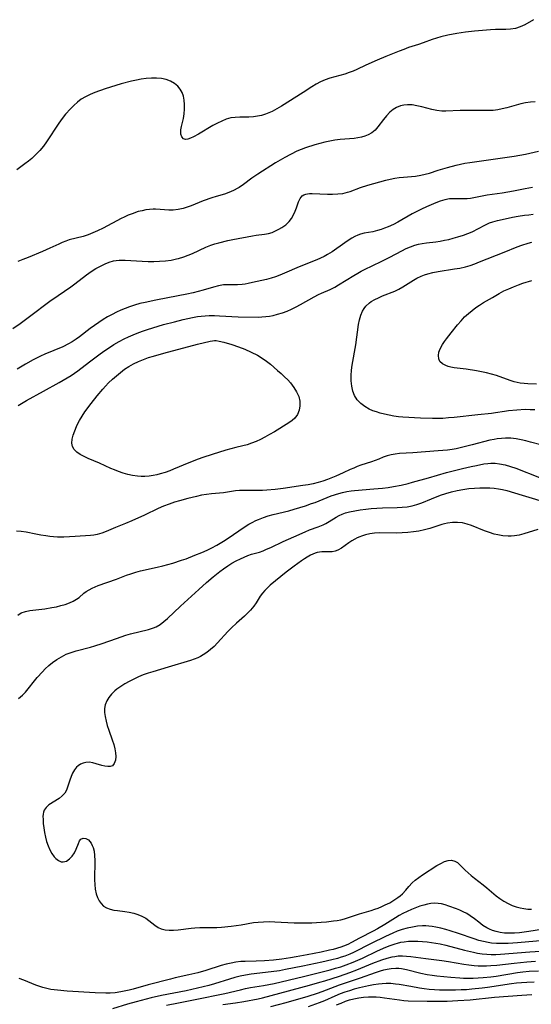
# Model space of a CAD drawing. Extents: x 1638514 to 1646716, y 2756403 to 2764605.
# Drawn here: x 1639195 to 1639366, y 2757038 to 2757367 of the extents above; entities that cross this region are included whole.
import ezdxf

# ---------------------------------------------------------------- set-up
doc = ezdxf.new("R2010")
doc.units = 0

msp = doc.modelspace()

# ---------------------------------------------------------------- linework, layer by layer
at = {"layer": 'WIL_008_Contours', "color": 0}
for points in [[(1639366.75, 2757366.92, 164), (1639363.83, 2757365.18, 164), (1639362.31, 2757364.48, 164), (1639360.7, 2757363.98, 164), (1639359.11, 2757363.74, 164), (1639357.47, 2757363.64, 164), (1639354.06, 2757363.6, 164), (1639352.43, 2757363.52, 164), (1639347.04, 2757363.1, 164), (1639344.1, 2757362.72, 164), (1639341.17, 2757362.25, 164), (1639338.17, 2757361.71, 164), (1639335.83, 2757361.16, 164), (1639332.91, 2757360.33, 164), (1639329.86, 2757359.18, 164), (1639328.29, 2757358.63, 164), (1639325.04, 2757357.57, 164), (1639323.4, 2757357, 164), (1639321.91, 2757356.44, 164), (1639317.47, 2757354.64, 164), (1639314.57, 2757353.42, 164), (1639310.76, 2757351.69, 164), (1639307.78, 2757350.29, 164), (1639306.54, 2757349.75, 164), (1639305.16, 2757349.23, 164), (1639303.76, 2757348.76, 164), (1639298.77, 2757347.34, 164), (1639297.14, 2757346.8, 164), (1639295.56, 2757346.15, 164), (1639294.1, 2757345.38, 164), (1639292.67, 2757344.5, 164), (1639289.84, 2757342.63, 164), (1639282.56, 2757338, 164), (1639281, 2757337.08, 164), (1639279.42, 2757336.25, 164), (1639277.81, 2757335.54, 164), (1639277.23, 2757335.33, 164), (1639275.89, 2757334.93, 164), (1639274.53, 2757334.64, 164), (1639273.17, 2757334.46, 164), (1639271.65, 2757334.38, 164), (1639268.63, 2757334.35, 164), (1639267.14, 2757334.27, 164), (1639265.67, 2757334.06, 164), (1639264.13, 2757333.63, 164), (1639262.63, 2757333.04, 164), (1639261.14, 2757332.32, 164), (1639259.68, 2757331.51, 164), (1639254.79, 2757328.63, 164), (1639253.17, 2757327.74, 164), (1639252.19, 2757327.29, 164), (1639251.29, 2757327, 164), (1639250.46, 2757326.92, 164), (1639249.78, 2757327.11, 164), (1639249.25, 2757327.71, 164), (1639248.98, 2757328.63, 164), (1639248.96, 2757329.76, 164), (1639248.99, 2757330.05, 164), (1639249.21, 2757331.23, 164), (1639249.8, 2757333.94, 164), (1639250.03, 2757335.44, 164), (1639250.17, 2757336.98, 164), (1639250.2, 2757338.52, 164), (1639250.07, 2757340.04, 164), (1639249.78, 2757341.34, 164), (1639249.33, 2757342.56, 164), (1639248.73, 2757343.68, 164), (1639247.96, 2757344.66, 164), (1639246.84, 2757345.62, 164), (1639245.51, 2757346.36, 164), (1639244.05, 2757346.9, 164), (1639242.47, 2757347.23, 164), (1639240.81, 2757347.38, 164), (1639239.1, 2757347.39, 164), (1639237.36, 2757347.26, 164), (1639235.73, 2757347.04, 164), (1639234.09, 2757346.74, 164), (1639232.45, 2757346.37, 164), (1639229.01, 2757345.46, 164), (1639227.22, 2757344.93, 164), (1639223.67, 2757343.82, 164), (1639220.24, 2757342.62, 164), (1639218.6, 2757341.94, 164), (1639217.04, 2757341.15, 164), (1639215.69, 2757340.3, 164), (1639214.4, 2757339.33, 164), (1639213.19, 2757338.27, 164), (1639212.03, 2757337.13, 164), (1639210.44, 2757335.34, 164), (1639209.29, 2757333.86, 164), (1639208.21, 2757332.33, 164), (1639204.1, 2757326.08, 164), (1639203.02, 2757324.6, 164), (1639201.87, 2757323.21, 164), (1639200.31, 2757321.61, 164), (1639199.16, 2757320.55, 164), (1639198.03, 2757319.61, 164), (1639196.86, 2757318.7, 164), (1639194.12, 2757316.7, 164)], [(1639367.37, 2757339.48, 166), (1639365.74, 2757339.36, 166), (1639364.13, 2757339.13, 166), (1639362.53, 2757338.8, 166), (1639360.95, 2757338.4, 166), (1639357.86, 2757337.5, 166), (1639356.34, 2757337.1, 166), (1639354.87, 2757336.8, 166), (1639353.29, 2757336.62, 166), (1639351.69, 2757336.53, 166), (1639348.31, 2757336.51, 166), (1639343.72, 2757336.61, 166), (1639342.21, 2757336.6, 166), (1639337.53, 2757336.35, 166), (1639336.15, 2757336.38, 166), (1639334.47, 2757336.58, 166), (1639332.79, 2757336.93, 166), (1639329.47, 2757337.78, 166), (1639327.83, 2757338.16, 166), (1639326.25, 2757338.41, 166), (1639324.69, 2757338.48, 166), (1639323.46, 2757338.36, 166), (1639322.28, 2757338.08, 166), (1639321.02, 2757337.56, 166), (1639319.9, 2757336.92, 166), (1639318.73, 2757335.97, 166), (1639317.65, 2757334.83, 166), (1639316.65, 2757333.58, 166), (1639314.81, 2757331.14, 166), (1639313.81, 2757330.03, 166), (1639312.74, 2757329.12, 166), (1639311.55, 2757328.39, 166), (1639310.46, 2757327.94, 166), (1639309.3, 2757327.61, 166), (1639308.08, 2757327.38, 166), (1639306.9, 2757327.24, 166), (1639302.21, 2757326.83, 166), (1639300.44, 2757326.62, 166), (1639298.68, 2757326.34, 166), (1639297.02, 2757325.99, 166), (1639295.37, 2757325.56, 166), (1639293.75, 2757325.09, 166), (1639290.63, 2757324.08, 166), (1639289.15, 2757323.54, 166), (1639287.74, 2757322.92, 166), (1639283.67, 2757320.84, 166), (1639282.07, 2757319.99, 166), (1639280.51, 2757319.08, 166), (1639274.66, 2757315.31, 166), (1639273.67, 2757314.64, 166), (1639272.69, 2757313.94, 166), (1639269.84, 2757311.8, 166), (1639268.37, 2757310.81, 166), (1639267.94, 2757310.56, 166), (1639266.49, 2757309.81, 166), (1639265, 2757309.17, 166), (1639263.48, 2757308.63, 166), (1639260.74, 2757307.84, 166), (1639259.3, 2757307.38, 166), (1639256.44, 2757306.33, 166), (1639252.44, 2757304.73, 166), (1639251.05, 2757304.24, 166), (1639249.67, 2757303.82, 166), (1639248.02, 2757303.42, 166), (1639246.4, 2757303.21, 166), (1639244.94, 2757303.22, 166), (1639242, 2757303.51, 166), (1639240.5, 2757303.61, 166), (1639239.65, 2757303.6, 166), (1639238.44, 2757303.51, 166), (1639237.23, 2757303.34, 166), (1639235.98, 2757303.08, 166), (1639234.73, 2757302.75, 166), (1639232.68, 2757302.06, 166), (1639231.35, 2757301.54, 166), (1639230.03, 2757300.96, 166), (1639228.95, 2757300.42, 166), (1639222.99, 2757297.27, 166), (1639221.09, 2757296.34, 166), (1639219.51, 2757295.64, 166), (1639217.92, 2757295.03, 166), (1639216.31, 2757294.5, 166), (1639211.67, 2757293.3, 166), (1639210.48, 2757292.9, 166), (1639209.29, 2757292.44, 166), (1639208.13, 2757291.93, 166), (1639205.19, 2757290.55, 166), (1639202.73, 2757289.47, 166), (1639197.93, 2757287.42, 166), (1639196.19, 2757286.73, 166), (1639194.42, 2757286.14, 166)], [(1639192.76, 2757263.66, 168), (1639195.23, 2757265.35, 168), (1639198.39, 2757267.66, 168), (1639205.2, 2757272.78, 168), (1639207.97, 2757274.74, 168), (1639212.2, 2757277.62, 168), (1639213.54, 2757278.62, 168), (1639217.46, 2757281.68, 168), (1639218.94, 2757282.76, 168), (1639220.49, 2757283.73, 168), (1639222.07, 2757284.58, 168), (1639223.66, 2757285.33, 168), (1639225.02, 2757285.86, 168), (1639226.4, 2757286.26, 168), (1639227.34, 2757286.42, 168), (1639228.3, 2757286.51, 168), (1639230.39, 2757286.53, 168), (1639232.25, 2757286.44, 168), (1639236.07, 2757286.17, 168), (1639238.01, 2757286.08, 168), (1639239.93, 2757286.08, 168), (1639241.85, 2757286.16, 168), (1639243.77, 2757286.32, 168), (1639245.66, 2757286.58, 168), (1639247.54, 2757286.94, 168), (1639248.2, 2757287.1, 168), (1639249.95, 2757287.62, 168), (1639251.41, 2757288.17, 168), (1639252.84, 2757288.79, 168), (1639257.28, 2757290.86, 168), (1639258.91, 2757291.52, 168), (1639260.25, 2757291.97, 168), (1639261.61, 2757292.36, 168), (1639264.65, 2757293.08, 168), (1639266.3, 2757293.42, 168), (1639272.83, 2757294.65, 168), (1639274.16, 2757294.87, 168), (1639276.86, 2757295.23, 168), (1639278.22, 2757295.46, 168), (1639279.41, 2757295.82, 168), (1639280.58, 2757296.3, 168), (1639281.67, 2757296.86, 168), (1639282.72, 2757297.49, 168), (1639283.99, 2757298.38, 168), (1639285.11, 2757299.42, 168), (1639285.91, 2757300.48, 168), (1639286.56, 2757301.64, 168), (1639287.11, 2757302.86, 168), (1639287.57, 2757304.08, 168), (1639288.25, 2757305.99, 168), (1639288.78, 2757307.13, 168), (1639289.52, 2757308.01, 168), (1639290.05, 2757308.35, 168), (1639290.67, 2757308.58, 168), (1639291.28, 2757308.7, 168), (1639291.94, 2757308.77, 168), (1639292.84, 2757308.78, 168), (1639297.96, 2757308.58, 168), (1639299.66, 2757308.59, 168), (1639301.35, 2757308.67, 168), (1639303.01, 2757308.87, 168), (1639304.6, 2757309.22, 168), (1639305.56, 2757309.54, 168), (1639308.95, 2757310.81, 168), (1639311.36, 2757311.59, 168), (1639317.39, 2757313.25, 168), (1639318.9, 2757313.61, 168), (1639320.42, 2757313.93, 168), (1639321.93, 2757314.17, 168), (1639323.32, 2757314.33, 168), (1639327.31, 2757314.65, 168), (1639329.12, 2757314.91, 168), (1639330.57, 2757315.24, 168), (1639332.02, 2757315.65, 168), (1639334.92, 2757316.6, 168), (1639338.04, 2757317.54, 168), (1639340.92, 2757318.31, 168), (1639342.38, 2757318.65, 168), (1639343.85, 2757318.93, 168), (1639345.44, 2757319.18, 168), (1639348.63, 2757319.6, 168), (1639360.26, 2757321.31, 168), (1639364.08, 2757321.96, 168), (1639365.55, 2757322.26, 168), (1639368.48, 2757322.96, 168)], [(1639366.46, 2757310.86, 170), (1639363.96, 2757310.33, 170), (1639360.04, 2757309.57, 170), (1639356.25, 2757308.96, 170), (1639351.32, 2757308.25, 170), (1639345.72, 2757307.2, 170), (1639344.56, 2757307.07, 170), (1639343.95, 2757307.03, 170), (1639342.83, 2757307.03, 170), (1639340.6, 2757307.09, 170), (1639339.68, 2757307.08, 170), (1639338.75, 2757307, 170), (1639337.19, 2757306.7, 170), (1639335.61, 2757306.22, 170), (1639334.17, 2757305.67, 170), (1639331.05, 2757304.34, 170), (1639329.39, 2757303.58, 170), (1639327.83, 2757302.8, 170), (1639326.27, 2757301.98, 170), (1639321.4, 2757299.23, 170), (1639319.99, 2757298.5, 170), (1639318.21, 2757297.68, 170), (1639317.03, 2757297.2, 170), (1639315.84, 2757296.77, 170), (1639314.66, 2757296.4, 170), (1639313.03, 2757296, 170), (1639310.2, 2757295.51, 170), (1639309, 2757295.23, 170), (1639308.02, 2757294.87, 170), (1639307.04, 2757294.41, 170), (1639306.05, 2757293.86, 170), (1639304.87, 2757293.15, 170), (1639303.69, 2757292.37, 170), (1639299.47, 2757289.37, 170), (1639297.99, 2757288.43, 170), (1639296.82, 2757287.8, 170), (1639295.6, 2757287.23, 170), (1639294.35, 2757286.7, 170), (1639288.43, 2757284.36, 170), (1639283.59, 2757282.21, 170), (1639281.99, 2757281.53, 170), (1639280.58, 2757280.99, 170), (1639279.16, 2757280.53, 170), (1639277.57, 2757280.12, 170), (1639272.92, 2757279.02, 170), (1639271.4, 2757278.7, 170), (1639270.44, 2757278.53, 170), (1639269.48, 2757278.4, 170), (1639267.9, 2757278.29, 170), (1639264.72, 2757278.33, 170), (1639263.15, 2757278.26, 170), (1639261.51, 2757277.98, 170), (1639259.85, 2757277.55, 170), (1639256.45, 2757276.51, 170), (1639254.77, 2757276.05, 170), (1639253.05, 2757275.62, 170), (1639250.99, 2757275.16, 170), (1639248.07, 2757274.56, 170), (1639240.54, 2757273.16, 170), (1639236.98, 2757272.44, 170), (1639235.22, 2757272.01, 170), (1639233.49, 2757271.52, 170), (1639231.73, 2757270.93, 170), (1639230.31, 2757270.4, 170), (1639228.9, 2757269.82, 170), (1639227.48, 2757269.18, 170), (1639225.94, 2757268.4, 170), (1639224.44, 2757267.57, 170), (1639222.96, 2757266.68, 170), (1639221.52, 2757265.74, 170), (1639220.09, 2757264.74, 170), (1639218.69, 2757263.7, 170), (1639215.12, 2757260.94, 170), (1639213.91, 2757260.08, 170), (1639212.66, 2757259.27, 170), (1639211.39, 2757258.52, 170), (1639209.53, 2757257.6, 170), (1639203.54, 2757255.11, 170), (1639202.02, 2757254.44, 170), (1639200.51, 2757253.72, 170), (1639199.61, 2757253.25, 170), (1639197.09, 2757251.81, 170), (1639194.2, 2757250.09, 170)], [(1639194.53, 2757237.99, 172), (1639197.35, 2757239.66, 172), (1639203.09, 2757242.75, 172), (1639208.32, 2757245.68, 172), (1639212.32, 2757248, 172), (1639213.46, 2757248.76, 172), (1639214.57, 2757249.58, 172), (1639218.44, 2757252.57, 172), (1639221.98, 2757255.2, 172), (1639223.5, 2757256.3, 172), (1639225.05, 2757257.37, 172), (1639226.56, 2757258.33, 172), (1639228.32, 2757259.35, 172), (1639230, 2757260.22, 172), (1639231.47, 2757260.92, 172), (1639232.96, 2757261.57, 172), (1639234.36, 2757262.14, 172), (1639236.09, 2757262.78, 172), (1639237.85, 2757263.38, 172), (1639239.61, 2757263.94, 172), (1639243.19, 2757264.99, 172), (1639246.81, 2757265.96, 172), (1639249.72, 2757266.68, 172), (1639252.87, 2757267.38, 172), (1639254.45, 2757267.65, 172), (1639255.78, 2757267.83, 172), (1639257.11, 2757267.94, 172), (1639258.44, 2757268.01, 172), (1639260.17, 2757268.01, 172), (1639261.89, 2757267.96, 172), (1639268.08, 2757267.63, 172), (1639274.82, 2757267.53, 172), (1639276.05, 2757267.57, 172), (1639277.31, 2757267.68, 172), (1639278.57, 2757267.85, 172), (1639279.81, 2757268.08, 172), (1639281.27, 2757268.43, 172), (1639282.86, 2757268.92, 172), (1639284.42, 2757269.52, 172), (1639285.96, 2757270.2, 172), (1639287.47, 2757270.93, 172), (1639288.96, 2757271.71, 172), (1639293.51, 2757274.24, 172), (1639294.98, 2757275.03, 172), (1639295.95, 2757275.51, 172), (1639298.83, 2757276.76, 172), (1639300.41, 2757277.56, 172), (1639301.58, 2757278.24, 172), (1639306.79, 2757281.46, 172), (1639308.09, 2757282.22, 172), (1639309.19, 2757282.82, 172), (1639310.33, 2757283.4, 172), (1639315.89, 2757286.06, 172), (1639318.76, 2757287.53, 172), (1639322.8, 2757289.7, 172), (1639324.23, 2757290.4, 172), (1639325.68, 2757291.03, 172), (1639327.16, 2757291.55, 172), (1639328.33, 2757291.86, 172), (1639329.52, 2757292.1, 172), (1639331.04, 2757292.33, 172), (1639334.1, 2757292.7, 172), (1639335.56, 2757292.92, 172), (1639337.01, 2757293.19, 172), (1639338.46, 2757293.49, 172), (1639339.89, 2757293.84, 172), (1639341.52, 2757294.29, 172), (1639343.43, 2757294.93, 172), (1639344.86, 2757295.46, 172), (1639346.25, 2757296.05, 172), (1639350.56, 2757298.27, 172), (1639352.12, 2757298.96, 172), (1639353.2, 2757299.35, 172), (1639354.72, 2757299.8, 172), (1639356.28, 2757300.17, 172), (1639359.73, 2757300.86, 172), (1639361.63, 2757301.2, 172), (1639363.76, 2757301.54, 172), (1639365.2, 2757301.72, 172), (1639366.65, 2757301.87, 172)], [(1639367.18, 2757236.51, 174), (1639365.61, 2757236.56, 174), (1639364.03, 2757236.57, 174), (1639361.16, 2757236.45, 174), (1639358.45, 2757236.2, 174), (1639357.05, 2757236, 174), (1639354.08, 2757235.48, 174), (1639352.77, 2757235.3, 174), (1639348.21, 2757234.88, 174), (1639340.24, 2757233.96, 174), (1639338.38, 2757233.78, 174), (1639336.52, 2757233.66, 174), (1639334.66, 2757233.6, 174), (1639332.97, 2757233.6, 174), (1639329.03, 2757233.73, 174), (1639323.11, 2757234.03, 174), (1639321.67, 2757234.16, 174), (1639320.11, 2757234.38, 174), (1639318.56, 2757234.68, 174), (1639317.02, 2757235.03, 174), (1639315.51, 2757235.43, 174), (1639314.26, 2757235.8, 174), (1639313.05, 2757236.21, 174), (1639311.89, 2757236.71, 174), (1639310.38, 2757237.58, 174), (1639309.03, 2757238.63, 174), (1639307.88, 2757239.86, 174), (1639306.98, 2757241.26, 174), (1639306.39, 2757242.78, 174), (1639306.05, 2757244.42, 174), (1639305.89, 2757246.16, 174), (1639305.88, 2757247.95, 174), (1639306.01, 2757249.78, 174), (1639306.23, 2757251.46, 174), (1639307.4, 2757258.23, 174), (1639308.31, 2757264.98, 174), (1639308.62, 2757266.59, 174), (1639309.04, 2757268.11, 174), (1639309.64, 2757269.51, 174), (1639310.17, 2757270.36, 174), (1639310.79, 2757271.13, 174), (1639311.96, 2757272.23, 174), (1639312.56, 2757272.67, 174), (1639313.72, 2757273.37, 174), (1639314.96, 2757274, 174), (1639316.3, 2757274.57, 174), (1639320.43, 2757276.22, 174), (1639321.78, 2757276.85, 174), (1639323.07, 2757277.57, 174), (1639326.71, 2757279.82, 174), (1639327.83, 2757280.47, 174), (1639329.23, 2757281.18, 174), (1639330.33, 2757281.62, 174), (1639331.46, 2757281.98, 174), (1639333.15, 2757282.41, 174), (1639334.88, 2757282.75, 174), (1639340.35, 2757283.59, 174), (1639342.19, 2757283.91, 174), (1639344.02, 2757284.33, 174), (1639345.59, 2757284.8, 174), (1639347.15, 2757285.34, 174), (1639348.69, 2757285.93, 174), (1639357.01, 2757289.23, 174), (1639361.36, 2757291, 174), (1639362.84, 2757291.57, 174), (1639364.97, 2757292.26, 174), (1639366.22, 2757292.6, 174)], [(1639367.78, 2757245.09, 176), (1639364.92, 2757245.21, 176), (1639363.63, 2757245.32, 176), (1639362.34, 2757245.47, 176), (1639361.32, 2757245.65, 176), (1639360.32, 2757245.88, 176), (1639358.99, 2757246.28, 176), (1639354.35, 2757247.97, 176), (1639352.76, 2757248.46, 176), (1639351.1, 2757248.87, 176), (1639347.69, 2757249.54, 176), (1639344.27, 2757250.09, 176), (1639340.26, 2757250.6, 176), (1639339.19, 2757250.79, 176), (1639338.27, 2757251.03, 176), (1639337.43, 2757251.33, 176), (1639336.32, 2757251.9, 176), (1639335.52, 2757252.67, 176), (1639335.11, 2757253.57, 176), (1639335, 2757254.63, 176), (1639335.16, 2757255.77, 176), (1639335.56, 2757256.95, 176), (1639336.32, 2757258.31, 176), (1639337, 2757259.32, 176), (1639337.71, 2757260.29, 176), (1639339.24, 2757262.28, 176), (1639341.42, 2757264.96, 176), (1639342.56, 2757266.28, 176), (1639343.76, 2757267.55, 176), (1639345.03, 2757268.75, 176), (1639346.22, 2757269.74, 176), (1639347.47, 2757270.66, 176), (1639348.76, 2757271.53, 176), (1639350.08, 2757272.36, 176), (1639353.02, 2757274.11, 176), (1639355.34, 2757275.44, 176), (1639356.89, 2757276.23, 176), (1639358.47, 2757276.97, 176), (1639360.08, 2757277.65, 176), (1639361.71, 2757278.28, 176), (1639363.22, 2757278.81, 176), (1639366.26, 2757279.74, 176)], [(1639260.36, 2757259.65, 174), (1639260.71, 2757259.63, 174), (1639261.76, 2757259.45, 174), (1639263.35, 2757259.09, 174), (1639265.94, 2757258.35, 174), (1639268.24, 2757257.57, 174), (1639270.37, 2757256.74, 174), (1639272.49, 2757255.79, 174), (1639274.52, 2757254.73, 174), (1639276.14, 2757253.74, 174), (1639277.6, 2757252.73, 174), (1639278.85, 2757251.74, 174), (1639281.28, 2757249.69, 174), (1639282.51, 2757248.61, 174), (1639283.6, 2757247.59, 174), (1639284.63, 2757246.55, 174), (1639285.59, 2757245.48, 174), (1639286.7, 2757244.01, 174), (1639287.62, 2757242.49, 174), (1639288.31, 2757240.93, 174), (1639288.7, 2757239.37, 174), (1639288.75, 2757237.84, 174), (1639288.47, 2757236.35, 174), (1639287.92, 2757234.98, 174), (1639287.07, 2757233.76, 174), (1639286.14, 2757232.89, 174), (1639285.04, 2757232.11, 174), (1639280.18, 2757229.14, 174), (1639278.61, 2757228.23, 174), (1639277.01, 2757227.35, 174), (1639275.56, 2757226.62, 174), (1639274.09, 2757225.94, 174), (1639272.6, 2757225.34, 174), (1639271.09, 2757224.84, 174), (1639269.63, 2757224.46, 174), (1639267.27, 2757223.91, 174), (1639265.62, 2757223.48, 174), (1639263.97, 2757223, 174), (1639259.36, 2757221.58, 174), (1639256.25, 2757220.55, 174), (1639254.7, 2757220, 174), (1639251.65, 2757218.79, 174), (1639246.44, 2757216.62, 174), (1639245.24, 2757216.16, 174), (1639243.65, 2757215.61, 174), (1639242.05, 2757215.12, 174), (1639240.87, 2757214.81, 174), (1639239.7, 2757214.55, 174), (1639238.3, 2757214.3, 174), (1639236.9, 2757214.17, 174), (1639235.67, 2757214.18, 174), (1639234.43, 2757214.3, 174), (1639232.84, 2757214.56, 174), (1639231.25, 2757214.94, 174), (1639229.68, 2757215.39, 174), (1639228.12, 2757215.91, 174), (1639226.81, 2757216.41, 174), (1639225.52, 2757216.95, 174), (1639221.78, 2757218.71, 174), (1639217.98, 2757220.24, 174), (1639216.6, 2757220.89, 174), (1639215.33, 2757221.59, 174), (1639214.22, 2757222.36, 174), (1639213.33, 2757223.23, 174), (1639212.74, 2757224.21, 174), (1639212.53, 2757225.37, 174), (1639212.64, 2757226.66, 174), (1639212.99, 2757228.03, 174), (1639213.49, 2757229.46, 174), (1639214.1, 2757230.93, 174), (1639214.55, 2757231.95, 174), (1639215.06, 2757232.97, 174), (1639215.92, 2757234.42, 174), (1639216.89, 2757235.85, 174), (1639218.95, 2757238.65, 174), (1639220.93, 2757241.16, 174), (1639222.82, 2757243.38, 174), (1639223.8, 2757244.47, 174), (1639224.82, 2757245.54, 174), (1639226.08, 2757246.75, 174), (1639227.39, 2757247.92, 174), (1639228.75, 2757249.02, 174), (1639230.14, 2757250.06, 174), (1639231.53, 2757250.98, 174), (1639233.14, 2757251.91, 174), (1639234.76, 2757252.68, 174), (1639236.43, 2757253.35, 174), (1639238.14, 2757253.96, 174), (1639239.78, 2757254.49, 174), (1639243.28, 2757255.5, 174), (1639254.46, 2757258.42, 174), (1639258.77, 2757259.46, 174), (1639259.49, 2757259.6, 174), (1639260.14, 2757259.68, 174), (1639260.36, 2757259.65, 174)], [(1639372.7, 2757223.88, 172), (1639365.82, 2757225.71, 172), (1639364.25, 2757226.11, 172), (1639362.69, 2757226.46, 172), (1639360.93, 2757226.78, 172), (1639359.18, 2757226.98, 172), (1639357.43, 2757227.04, 172), (1639356.02, 2757226.96, 172), (1639354.62, 2757226.79, 172), (1639353.65, 2757226.63, 172), (1639352.2, 2757226.32, 172), (1639346.33, 2757224.8, 172), (1639342.25, 2757223.8, 172), (1639340.92, 2757223.51, 172), (1639339.57, 2757223.26, 172), (1639338.03, 2757223.04, 172), (1639334.92, 2757222.75, 172), (1639326.41, 2757222.15, 172), (1639321.99, 2757221.86, 172), (1639320.55, 2757221.72, 172), (1639319.16, 2757221.48, 172), (1639317.83, 2757221.1, 172), (1639316.55, 2757220.63, 172), (1639315.07, 2757220, 172), (1639313.86, 2757219.53, 172), (1639312.6, 2757219.09, 172), (1639309.11, 2757217.96, 172), (1639307.9, 2757217.53, 172), (1639306.71, 2757217.06, 172), (1639305.54, 2757216.55, 172), (1639303.16, 2757215.43, 172), (1639300.73, 2757214.36, 172), (1639297.89, 2757213.2, 172), (1639296.43, 2757212.69, 172), (1639294.82, 2757212.22, 172), (1639293.18, 2757211.81, 172), (1639291.45, 2757211.45, 172), (1639289.72, 2757211.16, 172), (1639283.1, 2757210.18, 172), (1639280.49, 2757209.86, 172), (1639277.63, 2757209.62, 172), (1639276.22, 2757209.55, 172), (1639273.43, 2757209.51, 172), (1639269.93, 2757209.53, 172), (1639268.54, 2757209.49, 172), (1639267.17, 2757209.39, 172), (1639263.16, 2757208.75, 172), (1639261.86, 2757208.62, 172), (1639259.19, 2757208.41, 172), (1639257.53, 2757208.2, 172), (1639255.85, 2757207.93, 172), (1639254.15, 2757207.59, 172), (1639251.31, 2757206.9, 172), (1639248.51, 2757206.13, 172), (1639246.87, 2757205.64, 172), (1639245.01, 2757205.02, 172), (1639243.17, 2757204.33, 172), (1639241.37, 2757203.56, 172), (1639236.75, 2757201.32, 172), (1639232.6, 2757199.44, 172), (1639230.43, 2757198.52, 172), (1639227.09, 2757197.17, 172), (1639223.98, 2757195.83, 172), (1639222.5, 2757195.24, 172), (1639221.02, 2757194.78, 172), (1639219.91, 2757194.59, 172), (1639218.78, 2757194.47, 172), (1639213.62, 2757194.13, 172), (1639209.86, 2757193.97, 172), (1639207.69, 2757193.99, 172), (1639206.4, 2757194.06, 172), (1639205.11, 2757194.18, 172), (1639203.82, 2757194.34, 172), (1639202.17, 2757194.6, 172), (1639200.54, 2757194.9, 172), (1639197.27, 2757195.59, 172), (1639195.63, 2757195.88, 172), (1639194.02, 2757196, 172)], [(1639194.52, 2757167.9, 170), (1639195.64, 2757168.61, 170), (1639196.99, 2757169.08, 170), (1639198.5, 2757169.4, 170), (1639203.52, 2757170.01, 170), (1639205.81, 2757170.38, 170), (1639207.35, 2757170.7, 170), (1639208.85, 2757171.06, 170), (1639210.32, 2757171.48, 170), (1639211.7, 2757171.96, 170), (1639212.99, 2757172.51, 170), (1639214.13, 2757173.18, 170), (1639214.95, 2757173.81, 170), (1639216.51, 2757175.17, 170), (1639217.35, 2757175.81, 170), (1639218.28, 2757176.39, 170), (1639219.3, 2757176.9, 170), (1639221.37, 2757177.76, 170), (1639227.49, 2757179.92, 170), (1639230.78, 2757181.19, 170), (1639232.24, 2757181.72, 170), (1639233.85, 2757182.22, 170), (1639235.49, 2757182.66, 170), (1639241.07, 2757183.89, 170), (1639242.9, 2757184.33, 170), (1639246.22, 2757185.24, 170), (1639249.21, 2757186.21, 170), (1639250.69, 2757186.75, 170), (1639253.63, 2757187.88, 170), (1639255.98, 2757188.82, 170), (1639257.7, 2757189.57, 170), (1639259.33, 2757190.39, 170), (1639260.93, 2757191.29, 170), (1639263.19, 2757192.66, 170), (1639264.75, 2757193.66, 170), (1639270.13, 2757197.31, 170), (1639271.69, 2757198.27, 170), (1639272.82, 2757198.89, 170), (1639273.98, 2757199.46, 170), (1639274.85, 2757199.84, 170), (1639276.54, 2757200.49, 170), (1639278.15, 2757201.02, 170), (1639279.77, 2757201.47, 170), (1639285.07, 2757202.75, 170), (1639286.78, 2757203.25, 170), (1639290.59, 2757204.45, 170), (1639292.64, 2757205.15, 170), (1639293.78, 2757205.58, 170), (1639299.21, 2757207.71, 170), (1639301.71, 2757208.56, 170), (1639302.97, 2757208.92, 170), (1639304.41, 2757209.23, 170), (1639305.87, 2757209.46, 170), (1639307, 2757209.58, 170), (1639313.41, 2757210.05, 170), (1639316.33, 2757210.35, 170), (1639318.17, 2757210.6, 170), (1639320.01, 2757210.9, 170), (1639322.51, 2757211.37, 170), (1639324.87, 2757211.91, 170), (1639326.29, 2757212.28, 170), (1639331.68, 2757213.77, 170), (1639337.75, 2757215.52, 170), (1639343.06, 2757216.91, 170), (1639345.89, 2757217.58, 170), (1639347.69, 2757217.95, 170), (1639350.21, 2757218.41, 170), (1639351.47, 2757218.57, 170), (1639352.46, 2757218.63, 170), (1639353.95, 2757218.63, 170), (1639355.44, 2757218.49, 170), (1639357.26, 2757218.13, 170), (1639359.07, 2757217.6, 170), (1639360.87, 2757216.97, 170), (1639368.78, 2757213.94, 170)], [(1639194.67, 2757139.96, 168), (1639196, 2757141.08, 168), (1639197.02, 2757142.17, 168), (1639200.93, 2757147.01, 168), (1639202.66, 2757148.97, 168), (1639203.57, 2757149.91, 168), (1639204.81, 2757151.04, 168), (1639206.1, 2757152.09, 168), (1639207.46, 2757153.05, 168), (1639209.01, 2757153.99, 168), (1639210.63, 2757154.79, 168), (1639212.25, 2757155.41, 168), (1639213.93, 2757155.92, 168), (1639218.79, 2757157.18, 168), (1639220.21, 2757157.58, 168), (1639222.68, 2757158.37, 168), (1639227.41, 2757160.1, 168), (1639228.99, 2757160.65, 168), (1639230.57, 2757161.15, 168), (1639232.11, 2757161.58, 168), (1639238.09, 2757163.1, 168), (1639239.76, 2757163.64, 168), (1639240.65, 2757164.02, 168), (1639241.99, 2757164.79, 168), (1639243.26, 2757165.73, 168), (1639244.49, 2757166.78, 168), (1639248.84, 2757170.89, 168), (1639254.92, 2757176.49, 168), (1639257.53, 2757178.8, 168), (1639259.71, 2757180.66, 168), (1639261.97, 2757182.45, 168), (1639263.19, 2757183.34, 168), (1639264.66, 2757184.35, 168), (1639266.03, 2757185.21, 168), (1639267.43, 2757186.01, 168), (1639268.84, 2757186.74, 168), (1639270.06, 2757187.31, 168), (1639271.3, 2757187.8, 168), (1639272.59, 2757188.22, 168), (1639275.19, 2757188.98, 168), (1639276.41, 2757189.41, 168), (1639277.61, 2757189.9, 168), (1639278.98, 2757190.52, 168), (1639283.18, 2757192.52, 168), (1639286.73, 2757194.06, 168), (1639290.44, 2757195.77, 168), (1639291.91, 2757196.38, 168), (1639294.87, 2757197.44, 168), (1639296.53, 2757198.1, 168), (1639297.37, 2757198.5, 168), (1639298.52, 2757199.17, 168), (1639300.81, 2757200.65, 168), (1639301.8, 2757201.19, 168), (1639302.85, 2757201.66, 168), (1639303.96, 2757202.05, 168), (1639305.31, 2757202.42, 168), (1639307.05, 2757202.78, 168), (1639308.85, 2757203.06, 168), (1639310.7, 2757203.3, 168), (1639312.58, 2757203.48, 168), (1639314.47, 2757203.61, 168), (1639316.37, 2757203.7, 168), (1639321.16, 2757203.82, 168), (1639322.87, 2757203.92, 168), (1639324.56, 2757204.11, 168), (1639326.19, 2757204.4, 168), (1639327.79, 2757204.83, 168), (1639329.43, 2757205.42, 168), (1639332.68, 2757206.79, 168), (1639335.66, 2757207.94, 168), (1639337.49, 2757208.55, 168), (1639339.34, 2757209.09, 168), (1639341.25, 2757209.55, 168), (1639343.18, 2757209.91, 168), (1639345.11, 2757210.18, 168), (1639347.06, 2757210.36, 168), (1639348.89, 2757210.44, 168), (1639350.52, 2757210.45, 168), (1639352.15, 2757210.4, 168), (1639353.61, 2757210.29, 168), (1639355.05, 2757210.1, 168), (1639356.44, 2757209.83, 168), (1639357.82, 2757209.49, 168), (1639362.96, 2757208.02, 168), (1639372.21, 2757205.24, 168)], [(1639368.17, 2757196.49, 166), (1639363.52, 2757195.04, 166), (1639361.96, 2757194.63, 166), (1639360.37, 2757194.36, 166), (1639359.33, 2757194.27, 166), (1639358.28, 2757194.27, 166), (1639356.55, 2757194.42, 166), (1639354.82, 2757194.73, 166), (1639353.68, 2757194.99, 166), (1639352.05, 2757195.47, 166), (1639350.44, 2757196.04, 166), (1639346.04, 2757197.82, 166), (1639344.57, 2757198.32, 166), (1639343.09, 2757198.69, 166), (1639341.39, 2757198.89, 166), (1639339.69, 2757198.88, 166), (1639338, 2757198.65, 166), (1639337.05, 2757198.42, 166), (1639336.11, 2757198.15, 166), (1639332.08, 2757196.81, 166), (1639330.31, 2757196.35, 166), (1639328.5, 2757195.98, 166), (1639326.66, 2757195.7, 166), (1639324.79, 2757195.49, 166), (1639322.91, 2757195.36, 166), (1639321.04, 2757195.3, 166), (1639315.31, 2757195.36, 166), (1639313.6, 2757195.27, 166), (1639312.12, 2757195.07, 166), (1639310.68, 2757194.75, 166), (1639309.29, 2757194.31, 166), (1639308.75, 2757194.1, 166), (1639307.89, 2757193.73, 166), (1639307.07, 2757193.31, 166), (1639306.02, 2757192.69, 166), (1639305.03, 2757192.02, 166), (1639302.58, 2757190.23, 166), (1639301.41, 2757189.55, 166), (1639300.54, 2757189.25, 166), (1639299.48, 2757189.08, 166), (1639298.42, 2757189.04, 166), (1639297.25, 2757189.08, 166), (1639296.1, 2757189.05, 166), (1639295.3, 2757188.96, 166), (1639294.48, 2757188.79, 166), (1639293.84, 2757188.59, 166), (1639293.05, 2757188.26, 166), (1639292.25, 2757187.87, 166), (1639291.13, 2757187.23, 166), (1639290.21, 2757186.65, 166), (1639289.29, 2757186.02, 166), (1639286.8, 2757184.22, 166), (1639284.16, 2757182.21, 166), (1639280.52, 2757179.36, 166), (1639278.78, 2757177.91, 166), (1639277.84, 2757177.06, 166), (1639276.98, 2757176.17, 166), (1639276.19, 2757175.24, 166), (1639275.46, 2757174.21, 166), (1639274.06, 2757171.96, 166), (1639273.31, 2757170.86, 166), (1639272.23, 2757169.55, 166), (1639271.02, 2757168.3, 166), (1639270.19, 2757167.54, 166), (1639267.54, 2757165.22, 166), (1639265.86, 2757163.66, 166), (1639264.68, 2757162.42, 166), (1639261.23, 2757158.58, 166), (1639260.02, 2757157.37, 166), (1639258.88, 2757156.35, 166), (1639257.67, 2757155.41, 166), (1639256.39, 2757154.57, 166), (1639255.49, 2757154.08, 166), (1639254.56, 2757153.63, 166), (1639253.36, 2757153.14, 166), (1639252.12, 2757152.7, 166), (1639244.73, 2757150.45, 166), (1639239.57, 2757148.97, 166), (1639238, 2757148.47, 166), (1639236.37, 2757147.87, 166), (1639234.78, 2757147.21, 166), (1639233.22, 2757146.5, 166), (1639231.7, 2757145.73, 166), (1639230.23, 2757144.91, 166), (1639228.84, 2757144.03, 166), (1639227.54, 2757143.08, 166), (1639226.87, 2757142.53, 166), (1639225.8, 2757141.49, 166), (1639224.88, 2757140.39, 166), (1639224.16, 2757139.21, 166), (1639223.67, 2757137.95, 166), (1639223.47, 2757136.68, 166), (1639223.48, 2757135.34, 166), (1639223.64, 2757133.96, 166), (1639223.94, 2757132.46, 166), (1639224.32, 2757130.99, 166), (1639224.84, 2757129.39, 166), (1639226.02, 2757126.23, 166), (1639226.54, 2757124.68, 166), (1639226.92, 2757123.24, 166), (1639227.16, 2757121.87, 166), (1639227.23, 2757120.59, 166), (1639227.09, 2757119.4, 166), (1639226.71, 2757118.31, 166), (1639226.07, 2757117.56, 166), (1639225.35, 2757117.28, 166), (1639224.49, 2757117.23, 166), (1639223.54, 2757117.36, 166), (1639222.53, 2757117.61, 166), (1639220.64, 2757118.22, 166), (1639219.48, 2757118.52, 166), (1639218.3, 2757118.7, 166), (1639217.16, 2757118.67, 166), (1639216.25, 2757118.45, 166), (1639215.4, 2757118.07, 166), (1639214.62, 2757117.54, 166), (1639214.11, 2757117.08, 166), (1639213.38, 2757116.16, 166), (1639212.79, 2757115.1, 166), (1639212.28, 2757113.93, 166), (1639211.85, 2757112.72, 166), (1639211.1, 2757110.4, 166), (1639210.7, 2757109.36, 166), (1639210.18, 2757108.42, 166), (1639209.32, 2757107.46, 166), (1639208.28, 2757106.63, 166), (1639204.86, 2757104.44, 166), (1639203.91, 2757103.63, 166), (1639203.24, 2757102.7, 166), (1639203.02, 2757102.05, 166), (1639202.91, 2757101.33, 166), (1639202.87, 2757100.53, 166), (1639202.89, 2757099.67, 166), (1639202.99, 2757098.27, 166), (1639203.15, 2757096.79, 166), (1639203.39, 2757095.25, 166), (1639203.7, 2757093.71, 166), (1639204.09, 2757092.19, 166), (1639204.58, 2757090.72, 166), (1639205.16, 2757089.39, 166), (1639205.84, 2757088.18, 166), (1639206.59, 2757087.13, 166), (1639207.13, 2757086.54, 166), (1639208.01, 2757085.84, 166), (1639208.94, 2757085.45, 166), (1639209.61, 2757085.39, 166), (1639210.7, 2757085.69, 166), (1639211.69, 2757086.37, 166), (1639212.59, 2757087.32, 166), (1639213.38, 2757088.42, 166), (1639214.01, 2757089.61, 166), (1639214.76, 2757091.58, 166), (1639215.12, 2757092.39, 166), (1639215.57, 2757092.98, 166), (1639216.31, 2757093.29, 166), (1639217.18, 2757093.2, 166), (1639218.04, 2757092.73, 166), (1639218.53, 2757092.24, 166), (1639218.97, 2757091.62, 166), (1639219.34, 2757090.93, 166), (1639219.65, 2757090.16, 166), (1639219.95, 2757088.98, 166), (1639220.12, 2757087.49, 166), (1639220.18, 2757085.89, 166), (1639220.1, 2757079.45, 166), (1639220.16, 2757077.86, 166), (1639220.32, 2757076.31, 166), (1639220.66, 2757074.73, 166), (1639221.08, 2757073.51, 166), (1639221.64, 2757072.41, 166), (1639222.32, 2757071.44, 166), (1639223.15, 2757070.64, 166), (1639224.15, 2757070.03, 166), (1639225.28, 2757069.59, 166), (1639226.5, 2757069.3, 166), (1639227.76, 2757069.11, 166), (1639230.24, 2757068.82, 166), (1639231.72, 2757068.56, 166), (1639233.18, 2757068.21, 166), (1639234.6, 2757067.77, 166), (1639235.95, 2757067.22, 166), (1639237.2, 2757066.55, 166), (1639238.28, 2757065.79, 166), (1639240.28, 2757064.19, 166), (1639241.32, 2757063.5, 166), (1639242.39, 2757063.01, 166), (1639243.67, 2757062.7, 166), (1639245.05, 2757062.58, 166), (1639246.51, 2757062.61, 166), (1639248.01, 2757062.73, 166), (1639252.36, 2757063.24, 166), (1639253.66, 2757063.36, 166), (1639255.31, 2757063.45, 166), (1639256.94, 2757063.47, 166), (1639259.39, 2757063.41, 166), (1639260.93, 2757063.45, 166), (1639262.49, 2757063.56, 166), (1639265.75, 2757063.9, 166), (1639267.44, 2757064.11, 166), (1639269.13, 2757064.37, 166), (1639273.25, 2757065.1, 166), (1639274.73, 2757065.28, 166), (1639276.59, 2757065.4, 166), (1639278.46, 2757065.42, 166), (1639280.35, 2757065.37, 166), (1639286.76, 2757065.04, 166), (1639289.47, 2757065, 166), (1639292.67, 2757065.07, 166), (1639295.83, 2757065.25, 166), (1639297.56, 2757065.41, 166), (1639299.94, 2757065.68, 166), (1639301.15, 2757065.85, 166), (1639302.41, 2757066.08, 166), (1639303.65, 2757066.38, 166), (1639305.3, 2757066.9, 166), (1639308.66, 2757068.06, 166), (1639312.54, 2757069.19, 166), (1639313.7, 2757069.55, 166), (1639314.84, 2757069.95, 166), (1639316.05, 2757070.46, 166), (1639317.24, 2757071.01, 166), (1639318.71, 2757071.76, 166), (1639320.13, 2757072.56, 166), (1639321.45, 2757073.45, 166), (1639322.25, 2757074.08, 166), (1639322.98, 2757074.76, 166), (1639324.07, 2757075.95, 166), (1639325.1, 2757077.18, 166), (1639326.18, 2757078.36, 166), (1639327.27, 2757079.31, 166), (1639328.46, 2757080.2, 166), (1639329.71, 2757081.04, 166), (1639334.5, 2757084.16, 166), (1639335.76, 2757084.91, 166), (1639337.01, 2757085.5, 166), (1639338.24, 2757085.87, 166), (1639339.39, 2757085.93, 166), (1639340.46, 2757085.68, 166), (1639341.36, 2757085.15, 166), (1639342.2, 2757084.41, 166), (1639343.94, 2757082.6, 166), (1639344.9, 2757081.71, 166), (1639345.94, 2757080.82, 166), (1639347.04, 2757079.95, 166), (1639349.97, 2757077.73, 166), (1639351.22, 2757076.72, 166), (1639354.28, 2757074.09, 166), (1639355.56, 2757073.11, 166), (1639356.89, 2757072.22, 166), (1639358.28, 2757071.45, 166), (1639359.59, 2757070.87, 166), (1639360.92, 2757070.41, 166), (1639362.26, 2757070.05, 166), (1639363.58, 2757069.79, 166), (1639364.9, 2757069.63, 166), (1639366.14, 2757069.6, 166)], [(1639372.92, 2757063.38, 168), (1639365.17, 2757062.09, 168), (1639363.65, 2757061.86, 168), (1639362.13, 2757061.68, 168), (1639360.41, 2757061.56, 168), (1639358.71, 2757061.53, 168), (1639357.03, 2757061.62, 168), (1639355.62, 2757061.81, 168), (1639354.25, 2757062.1, 168), (1639353.05, 2757062.49, 168), (1639352.07, 2757062.89, 168), (1639351.12, 2757063.37, 168), (1639349.88, 2757064.15, 168), (1639348.45, 2757065.22, 168), (1639347.06, 2757066.35, 168), (1639345.63, 2757067.42, 168), (1639344.5, 2757068.12, 168), (1639343.32, 2757068.75, 168), (1639342.18, 2757069.27, 168), (1639341.01, 2757069.74, 168), (1639338.52, 2757070.65, 168), (1639337.21, 2757071.06, 168), (1639336.04, 2757071.34, 168), (1639334.86, 2757071.52, 168), (1639333.68, 2757071.58, 168), (1639332.5, 2757071.49, 168), (1639331.31, 2757071.29, 168), (1639330.13, 2757070.98, 168), (1639328.78, 2757070.55, 168), (1639325.98, 2757069.47, 168), (1639324.53, 2757068.83, 168), (1639323.1, 2757068.13, 168), (1639321.86, 2757067.44, 168), (1639320.63, 2757066.7, 168), (1639317.1, 2757064.47, 168), (1639314.69, 2757063.06, 168), (1639313.17, 2757062.23, 168), (1639308.64, 2757059.88, 168), (1639305.98, 2757058.44, 168), (1639304.77, 2757057.81, 168), (1639303.27, 2757057.18, 168), (1639302.41, 2757056.88, 168), (1639299.86, 2757056.15, 168), (1639298.64, 2757055.85, 168), (1639295.85, 2757055.25, 168), (1639291.19, 2757054.33, 168), (1639287.45, 2757053.65, 168), (1639285.56, 2757053.34, 168), (1639282.69, 2757052.93, 168), (1639279.94, 2757052.59, 168), (1639276.91, 2757052.33, 168), (1639274.16, 2757052.21, 168), (1639270.38, 2757052.13, 168), (1639269.02, 2757052.06, 168), (1639267.35, 2757051.87, 168), (1639265.71, 2757051.59, 168), (1639264.07, 2757051.23, 168), (1639262.46, 2757050.78, 168), (1639257.29, 2757049.09, 168), (1639254.56, 2757048.33, 168), (1639251.64, 2757047.64, 168), (1639246.99, 2757046.62, 168), (1639245.46, 2757046.24, 168), (1639238.07, 2757044.25, 168), (1639233.05, 2757042.85, 168), (1639231.67, 2757042.51, 168), (1639228.9, 2757041.91, 168), (1639226.99, 2757041.62, 168), (1639225.28, 2757041.47, 168), (1639223.89, 2757041.46, 168), (1639220.27, 2757041.62, 168), (1639210.98, 2757042.22, 168), (1639207.75, 2757042.49, 168), (1639205.54, 2757042.78, 168), (1639204.17, 2757043.05, 168), (1639202.84, 2757043.39, 168), (1639201.83, 2757043.72, 168), (1639200.49, 2757044.23, 168), (1639196.5, 2757045.85, 168), (1639194.91, 2757046.4, 168)], [(1639370.3, 2757059.15, 170), (1639361.4, 2757058.3, 170), (1639358.31, 2757058.12, 170), (1639356.73, 2757058.08, 170), (1639354.46, 2757058.12, 170), (1639352.73, 2757058.25, 170), (1639351.65, 2757058.4, 170), (1639350.08, 2757058.73, 170), (1639348.51, 2757059.15, 170), (1639346.96, 2757059.63, 170), (1639341.68, 2757061.45, 170), (1639338.94, 2757062.36, 170), (1639337.5, 2757062.79, 170), (1639335.83, 2757063.23, 170), (1639334.17, 2757063.59, 170), (1639332.92, 2757063.8, 170), (1639331.78, 2757063.92, 170), (1639330.76, 2757063.98, 170), (1639329.73, 2757063.98, 170), (1639328.02, 2757063.86, 170), (1639326.31, 2757063.6, 170), (1639324.6, 2757063.23, 170), (1639322.92, 2757062.76, 170), (1639321.26, 2757062.19, 170), (1639319.79, 2757061.6, 170), (1639317.37, 2757060.51, 170), (1639312.5, 2757058.15, 170), (1639306.67, 2757055.14, 170), (1639305.38, 2757054.57, 170), (1639303.68, 2757053.91, 170), (1639302.49, 2757053.51, 170), (1639301.28, 2757053.15, 170), (1639299.41, 2757052.67, 170), (1639296.09, 2757051.92, 170), (1639289.71, 2757050.55, 170), (1639283.87, 2757049.38, 170), (1639281.92, 2757049.03, 170), (1639279.11, 2757048.59, 170), (1639272.44, 2757047.82, 170), (1639270.58, 2757047.55, 170), (1639268.75, 2757047.2, 170), (1639266.97, 2757046.76, 170), (1639265.2, 2757046.24, 170), (1639260.2, 2757044.65, 170), (1639258.33, 2757044.12, 170), (1639256.44, 2757043.62, 170), (1639254.54, 2757043.16, 170), (1639250.72, 2757042.32, 170), (1639242.5, 2757040.74, 170), (1639239, 2757039.97, 170), (1639237.34, 2757039.56, 170), (1639234.03, 2757038.66, 170), (1639231.13, 2757037.83, 170), (1639226.08, 2757036.29, 170)], [(1639244.16, 2757037.5, 172), (1639248.18, 2757038.25, 172), (1639254.89, 2757039.66, 172), (1639262.56, 2757041.13, 172), (1639263.68, 2757041.37, 172), (1639268.87, 2757042.67, 172), (1639270.58, 2757043.06, 172), (1639272.16, 2757043.36, 172), (1639276.6, 2757044.08, 172), (1639280.1, 2757044.79, 172), (1639289.9, 2757047.09, 172), (1639298.87, 2757049.33, 172), (1639300.66, 2757049.83, 172), (1639302.43, 2757050.36, 172), (1639304.18, 2757050.94, 172), (1639306.55, 2757051.84, 172), (1639308.09, 2757052.5, 172), (1639309.62, 2757053.21, 172), (1639314.63, 2757055.62, 172), (1639317.46, 2757056.86, 172), (1639318.88, 2757057.43, 172), (1639320.55, 2757058.02, 172), (1639321.32, 2757058.25, 172), (1639322.41, 2757058.52, 172), (1639323.52, 2757058.72, 172), (1639325.04, 2757058.88, 172), (1639326.58, 2757058.93, 172), (1639328.14, 2757058.9, 172), (1639329.7, 2757058.8, 172), (1639331.26, 2757058.65, 172), (1639332.72, 2757058.47, 172), (1639334.17, 2757058.24, 172), (1639335.62, 2757057.97, 172), (1639337.43, 2757057.55, 172), (1639343.67, 2757055.89, 172), (1639346.73, 2757055.17, 172), (1639348.04, 2757054.91, 172), (1639349.66, 2757054.66, 172), (1639351.13, 2757054.52, 172), (1639352.61, 2757054.46, 172), (1639354.19, 2757054.47, 172), (1639355.76, 2757054.54, 172), (1639365.55, 2757055.29, 172), (1639376.15, 2757056, 172)], [(1639262.99, 2757037.68, 174), (1639267.25, 2757038.29, 174), (1639269.95, 2757038.74, 174), (1639274.74, 2757039.67, 174), (1639276.2, 2757039.99, 174), (1639279.11, 2757040.71, 174), (1639291.93, 2757044.18, 174), (1639295.37, 2757045.15, 174), (1639297.07, 2757045.67, 174), (1639301.94, 2757047.23, 174), (1639305.4, 2757048.4, 174), (1639307.7, 2757049.26, 174), (1639313.12, 2757051.51, 174), (1639316.13, 2757052.65, 174), (1639317.84, 2757053.2, 174), (1639319.55, 2757053.64, 174), (1639320.49, 2757053.82, 174), (1639321.56, 2757053.95, 174), (1639322.95, 2757053.99, 174), (1639324.35, 2757053.91, 174), (1639325.77, 2757053.76, 174), (1639330.78, 2757053.09, 174), (1639336.18, 2757052.42, 174), (1639338.34, 2757052.09, 174), (1639343.48, 2757051.19, 174), (1639345.19, 2757050.94, 174), (1639346.91, 2757050.75, 174), (1639348.25, 2757050.67, 174), (1639349.59, 2757050.63, 174), (1639351.07, 2757050.65, 174), (1639352.55, 2757050.71, 174), (1639354.49, 2757050.87, 174), (1639360.29, 2757051.57, 174), (1639364.59, 2757051.98, 174), (1639367.41, 2757052.16, 174)], [(1639279.06, 2757037.01, 176), (1639284.16, 2757038.41, 176), (1639291.46, 2757040.49, 176), (1639294.57, 2757041.48, 176), (1639296.11, 2757042.02, 176), (1639302, 2757044.26, 176), (1639309, 2757046.65, 176), (1639313.95, 2757048.43, 176), (1639315.69, 2757048.98, 176), (1639316.78, 2757049.29, 176), (1639317.87, 2757049.54, 176), (1639319.22, 2757049.76, 176), (1639320.73, 2757049.87, 176), (1639321.72, 2757049.84, 176), (1639322.7, 2757049.74, 176), (1639324.33, 2757049.44, 176), (1639329.14, 2757048.22, 176), (1639331.21, 2757047.79, 176), (1639332.86, 2757047.54, 176), (1639334.52, 2757047.33, 176), (1639339.16, 2757046.83, 176), (1639342.14, 2757046.59, 176), (1639343.39, 2757046.53, 176), (1639345.01, 2757046.5, 176), (1639346.64, 2757046.53, 176), (1639348.27, 2757046.61, 176), (1639349.9, 2757046.73, 176), (1639352.53, 2757047, 176), (1639354.31, 2757047.25, 176), (1639361.45, 2757048.39, 176), (1639363.24, 2757048.62, 176), (1639365.33, 2757048.82, 176), (1639368.45, 2757048.98, 176)], [(1639366.96, 2757045.24, 178), (1639364.52, 2757045.13, 178), (1639362.81, 2757045, 178), (1639361.09, 2757044.84, 178), (1639359.38, 2757044.63, 178), (1639351.39, 2757043.39, 178), (1639349.65, 2757043.16, 178), (1639346.15, 2757042.81, 178), (1639344.4, 2757042.68, 178), (1639342.65, 2757042.58, 178), (1639340.69, 2757042.52, 178), (1639338.12, 2757042.5, 178), (1639335.39, 2757042.55, 178), (1639333.66, 2757042.64, 178), (1639331.94, 2757042.77, 178), (1639330.23, 2757042.97, 178), (1639328.73, 2757043.2, 178), (1639325.74, 2757043.73, 178), (1639321.91, 2757044.36, 178), (1639320.67, 2757044.54, 178), (1639319.1, 2757044.69, 178), (1639317.53, 2757044.74, 178), (1639316.25, 2757044.68, 178), (1639314.98, 2757044.54, 178), (1639313.33, 2757044.28, 178), (1639311.68, 2757043.96, 178), (1639308.61, 2757043.25, 178), (1639306.85, 2757042.8, 178), (1639305.28, 2757042.34, 178), (1639303.72, 2757041.83, 178), (1639302.18, 2757041.26, 178), (1639300.42, 2757040.53, 178), (1639296.94, 2757039, 178), (1639295.18, 2757038.26, 178), (1639293.94, 2757037.79, 178), (1639291.45, 2757036.93, 178)], [(1639300.93, 2757037.56, 180), (1639302.45, 2757038.22, 180), (1639303.98, 2757038.81, 180), (1639305.33, 2757039.24, 180), (1639306.7, 2757039.6, 180), (1639308.36, 2757039.92, 180), (1639310.02, 2757040.14, 180), (1639311.69, 2757040.28, 180), (1639313.16, 2757040.32, 180), (1639314.19, 2757040.29, 180), (1639315.58, 2757040.18, 180), (1639316.98, 2757040, 180), (1639322.05, 2757039.25, 180), (1639323.4, 2757039.1, 180), (1639324.9, 2757039, 180), (1639331.19, 2757038.8, 180), (1639334.55, 2757038.79, 180), (1639337.92, 2757038.87, 180), (1639341.49, 2757039.06, 180), (1639345.6, 2757039.34, 180), (1639353.77, 2757040.15, 180), (1639362.84, 2757040.87, 180), (1639366.19, 2757041.07, 180)]]:
    msp.add_polyline3d(points, dxfattribs=at)

doc.saveas('drawing.dxf')
